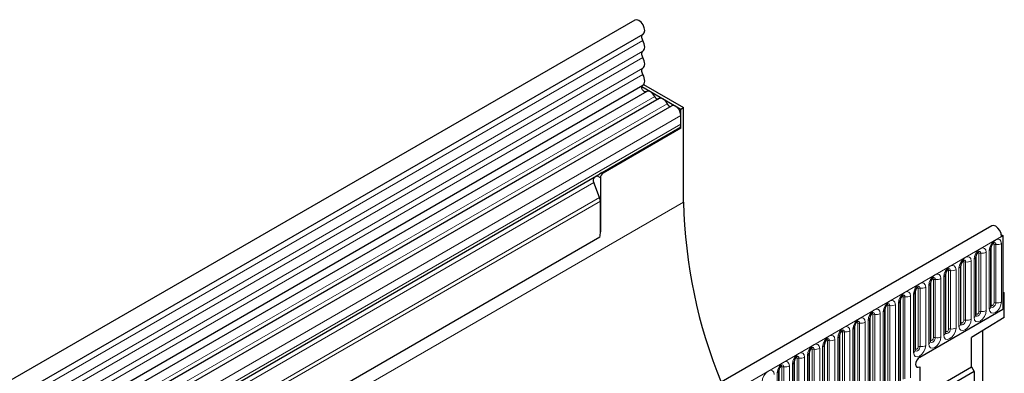
# Model space of a CAD drawing. Units: millimetres. Extents: x 0 to 420, y 0 to 297.
# Drawn here: x 351 to 388, y 171 to 184 of the extents above; entities that cross this region are included whole.
import ezdxf

# ---------------------------------------------------------------- set-up
doc = ezdxf.new("R2010")
doc.units = ezdxf.units.MM

msp = doc.modelspace()

# ---------------------------------------------------------------- linework, layer by layer
at = {"color": 7, "linetype": 'Continuous', "lineweight": 25}
for p, q in [((374.1532, 184.4063), (273.34, 126.2081)), ((273.6436, 125.6822), (374.4568, 183.8805)), ((273.6348, 123.7946), (374.4481, 181.9928)), ((374.4095, 181.9396), (375.8581, 181.1034)), ((374.4775, 182.017), (375.9591, 181.1617)), ((374.5964, 181.7647), (273.8412, 123.6)), ((375.0581, 181.4982), (354.35, 169.5436)), ((375.5198, 181.2317), (354.8117, 169.2771)), ((375.8581, 181.1034), (375.9591, 181.1617)), ((375.9591, 177.6623), (375.9591, 181.1617)), ((375.8581, 180.4035), (375.8581, 181.1034)), ((375.8581, 180.5501), (375.8581, 180.8745)), ((372.9449, 178.7613), (375.8239, 180.4232)), ((375.8581, 180.4035), (372.9792, 178.7415)), ((375.8581, 180.4035), (375.8239, 180.4232)), ((372.8171, 178.6737), (355.076, 168.432)), ((372.6599, 178.583), (372.7548, 178.6378)), ((372.8511, 177.8308), (372.6358, 178.3857)), ((372.8782, 178.5665), (372.8782, 176.5604)), ((372.8782, 176.5604), (372.8782, 177.6985)), ((387.361, 176.7816), (286.5477, 118.5834)), ((387.7214, 176.4566), (387.7779, 176.424)), ((387.7274, 176.3948), (387.7779, 176.424)), ((387.7779, 176.424), (387.7779, 173.6973)), ((372.8562, 176.3608), (278.0468, 121.6286)), ((387.3349, 173.799), (387.3349, 175.957)), ((386.2136, 173.1517), (386.2136, 175.3097)), ((386.7743, 173.4753), (386.7743, 175.6333)), ((385.653, 172.828), (385.653, 174.986)), ((385.0923, 172.5044), (385.0923, 174.6624)), ((384.5317, 172.1807), (384.5317, 174.3387)), ((387.7779, 174.3388), (387.8284, 174.3097)), ((387.7779, 174.2805), (387.8284, 174.3097)), ((387.7779, 174.2805), (387.7779, 173.6973)), ((387.8284, 173.3882), (387.8284, 174.3097)), ((383.9711, 170.9822), (383.9711, 174.0151)), ((383.4104, 170.6586), (383.4104, 173.6914)), ((384.6969, 171.9187), (387.7779, 173.6973)), ((382.8498, 170.3349), (382.8498, 173.3678)), ((387.8284, 173.3882), (386.6162, 172.6517)), ((382.2892, 170.0113), (382.2892, 173.0442)), ((387.0292, 167.5015), (387.0292, 172.9026)), ((381.1679, 169.364), (381.1679, 172.3969)), ((381.7285, 169.6876), (381.7285, 172.7205)), ((386.6162, 171.5627), (386.6162, 172.6517)), ((380.6073, 169.0403), (380.6073, 172.0732)), ((380.0466, 168.7167), (380.0466, 171.7496)), ((386.7173, 171.3878), (285.803, 113.1312)), ((379.486, 168.393), (379.486, 171.4259)), ((384.6673, 170.4377), (386.6162, 171.5627)), ((384.6969, 171.5687), (384.6969, 170.6708)), ((386.6162, 171.5627), (386.7173, 171.3878)), ((386.7173, 171.3878), (386.7173, 165.1058))]:
    msp.add_line(p, q, dxfattribs=at)
at = {"color": 8, "linetype": 'Continuous', "lineweight": 18}
for p, q in [((374.4496, 183.6444), (273.6364, 125.4462)), ((374.4496, 183.2489), (273.6364, 125.0507)), ((374.4496, 183.0169), (273.6364, 124.8186)), ((374.4496, 182.6213), (273.6364, 124.4231)), ((374.4496, 182.3893), (273.6364, 124.191)), ((374.8915, 181.5753), (354.1833, 169.6208)), ((375.3531, 181.3088), (354.645, 169.3542)), ((375.8581, 180.8745), (355.15, 168.92)), ((375.8581, 180.5501), (355.15, 168.5955)), ((372.6599, 178.583), (354.9317, 168.3487)), ((372.8782, 178.5665), (372.7548, 178.6378)), ((372.9792, 178.7415), (372.9449, 178.7613)), ((372.6358, 178.3857), (354.9076, 168.1514)), ((274.9439, 119.3474), (375.9591, 177.6623)), ((372.8511, 177.8308), (278.0248, 123.0888)), ((372.8782, 177.6985), (278.0248, 122.9409)), ((286.9142, 118.1966), (387.7274, 176.3948)), ((372.8562, 176.3608), (278.0468, 121.6286)), ((387.3461, 173.8708), (387.3461, 176.0288)), ((387.4471, 173.9291), (387.4471, 176.0871)), ((387.5161, 176.0978), (387.5161, 173.9398)), ((387.7231, 173.9718), (387.7231, 176.1298)), ((386.7854, 173.5472), (386.7854, 175.7052)), ((386.8865, 173.6055), (386.8865, 175.7635)), ((386.9554, 175.7742), (386.9554, 173.6162)), ((387.1624, 173.6482), (387.1624, 175.8062)), ((387.2721, 175.8695), (387.2721, 173.7115)), ((386.2248, 173.2235), (386.2248, 175.3815)), ((386.3258, 173.2818), (386.3258, 175.4398)), ((386.3948, 175.4505), (386.3948, 173.2925)), ((386.6018, 173.3245), (386.6018, 175.4825)), ((386.7115, 175.5459), (386.7115, 173.3879)), ((385.6642, 172.8999), (385.6642, 175.0579)), ((385.7652, 172.9582), (385.7652, 175.1162)), ((385.8342, 175.1269), (385.8342, 172.9689)), ((386.0412, 173.0009), (386.0412, 175.1589)), ((386.1509, 175.2222), (386.1509, 173.0642)), ((385.0296, 174.5749), (385.0296, 172.4169)), ((385.1035, 172.5762), (385.1035, 174.7342)), ((385.2045, 172.6346), (385.2045, 174.7926)), ((385.2735, 174.8032), (385.2735, 172.6452)), ((385.4805, 172.6772), (385.4805, 174.8352)), ((385.5902, 174.8986), (385.5902, 172.7406)), ((384.4689, 174.2513), (384.4689, 172.0933)), ((384.5429, 172.2526), (384.5429, 174.4106)), ((384.6439, 172.3109), (384.6439, 174.4689)), ((384.7129, 174.4796), (384.7129, 172.3216)), ((384.9199, 172.3536), (384.9199, 174.5116)), ((383.7986, 170.8314), (383.7986, 173.8643)), ((383.9083, 173.9276), (383.9083, 170.8948)), ((383.9823, 171.0541), (383.9823, 174.0869)), ((384.0833, 171.1124), (384.0833, 174.1453)), ((384.1523, 174.1559), (384.1523, 171.1231)), ((384.3593, 171.1551), (384.3593, 174.1879)), ((382.962, 170.4651), (382.962, 173.498)), ((383.031, 173.5086), (383.031, 170.4758)), ((383.238, 170.5078), (383.238, 173.5407)), ((383.3477, 173.604), (383.3477, 170.5711)), ((383.4216, 170.7304), (383.4216, 173.7633)), ((383.5226, 170.7887), (383.5226, 173.8216)), ((383.5916, 173.8323), (383.5916, 170.7994)), ((382.3004, 170.0831), (382.3004, 173.116)), ((382.4014, 170.1414), (382.4014, 173.1743)), ((382.4704, 173.185), (382.4704, 170.1521)), ((382.6774, 170.1841), (382.6774, 173.217)), ((382.787, 173.2803), (382.787, 170.2475)), ((382.861, 170.4068), (382.861, 173.4396)), ((381.7397, 169.7595), (381.7397, 172.7924)), ((381.8407, 169.8178), (381.8407, 172.8507)), ((381.9097, 172.8613), (381.9097, 169.8285)), ((382.1167, 169.8605), (382.1167, 172.8934)), ((382.2264, 172.9567), (382.2264, 169.9238)), ((381.1791, 169.4358), (381.1791, 172.4687)), ((381.2801, 169.4942), (381.2801, 172.527)), ((381.3491, 172.5377), (381.3491, 169.5048)), ((381.5561, 169.5368), (381.5561, 172.5697)), ((381.6658, 172.633), (381.6658, 169.6002)), ((380.6185, 169.1122), (380.6185, 172.1451)), ((380.7195, 169.1705), (380.7195, 172.2034)), ((380.7885, 172.214), (380.7885, 169.1812)), ((380.9954, 169.2132), (380.9954, 172.2461)), ((381.1051, 172.3094), (381.1051, 169.2765)), ((379.9839, 171.6621), (379.9839, 168.6292)), ((380.0578, 168.7885), (380.0578, 171.8214)), ((380.1588, 168.8469), (380.1588, 171.8797)), ((380.2278, 171.8904), (380.2278, 168.8575)), ((380.4348, 168.8895), (380.4348, 171.9224)), ((380.5445, 171.9857), (380.5445, 168.9529)), ((379.4232, 171.3384), (379.4232, 168.3056)), ((379.4972, 168.4649), (379.4972, 171.4978)), ((379.5982, 168.5232), (379.5982, 171.5561)), ((379.6672, 171.5667), (379.6672, 168.5339)), ((379.8742, 168.5659), (379.8742, 171.5988))]:
    msp.add_line(p, q, dxfattribs=at)
at = {"color": 7, "linetype": 'Continuous', "lineweight": 25, "flags": 128}
for points in [[(374.4568, 183.8805), (374.5015, 183.9301), (374.5196, 184.0147), (374.5047, 184.119), (374.459, 184.2272), (374.3896, 184.3224), (374.3071, 184.39), (374.2243, 184.4197), (374.154, 184.4067), (374.1532, 184.4063)], [(374.4496, 183.6444), (374.4318, 183.6803), (374.4188, 183.7169), (374.4109, 183.7529), (374.4086, 183.787), (374.4118, 183.8176), (374.4206, 183.8437), (374.4345, 183.8643), (374.4467, 183.8747)], [(374.4496, 183.2489), (374.4794, 183.2743), (374.5015, 183.3099), (374.5151, 183.3545), (374.5197, 183.4063), (374.5151, 183.4633), (374.5015, 183.5236), (374.4794, 183.5847), (374.4496, 183.6444)], [(374.4496, 183.0169), (374.4322, 183.0519), (374.4192, 183.0878), (374.4112, 183.1231), (374.4085, 183.1566), (374.4112, 183.187), (374.4192, 183.2131), (374.4322, 183.234), (374.4496, 183.2489)], [(374.4496, 182.6213), (374.4794, 182.6467), (374.5015, 182.6823), (374.5151, 182.7269), (374.5197, 182.7787), (374.5151, 182.8358), (374.5015, 182.896), (374.4794, 182.9571), (374.4496, 183.0169)], [(374.4496, 182.3893), (374.4322, 182.4243), (374.4192, 182.4602), (374.4112, 182.4955), (374.4085, 182.529), (374.4112, 182.5594), (374.4192, 182.5855), (374.4322, 182.6064), (374.4496, 182.6213)], [(374.4481, 181.9928), (374.4728, 182.012), (374.4976, 182.0465), (374.5133, 182.091), (374.5196, 182.1435), (374.516, 182.202), (374.5027, 182.2642), (374.4803, 182.3274), (374.4496, 182.3893)], [(374.5598, 181.7435), (374.551, 181.7426), (374.5128, 181.752), (374.4733, 181.7809), (374.4393, 181.8243), (374.4165, 181.8751), (374.4085, 181.9247), (374.4169, 181.9648), (374.4315, 181.9833)], [(374.8915, 181.5753), (374.8601, 181.6296), (374.8225, 181.6786), (374.7806, 181.7197), (374.7366, 181.7508), (374.6925, 181.7705), (374.6506, 181.7778), (374.613, 181.7723), (374.5964, 181.7647)], [(375.3531, 181.3088), (375.3218, 181.3631), (375.2842, 181.412), (375.2423, 181.4531), (375.1982, 181.4843), (375.1542, 181.504), (375.1123, 181.5113), (375.0747, 181.5057), (375.0581, 181.4982)], [(375.8581, 180.8745), (375.8488, 180.9494), (375.8216, 181.028), (375.7791, 181.103), (375.7254, 181.1671), (375.6655, 181.2145), (375.6051, 181.2405), (375.5499, 181.2428), (375.5198, 181.2317)], [(387.7274, 176.3948), (387.7109, 176.4998), (387.6638, 176.6076), (387.5934, 176.7018), (387.5107, 176.7678), (387.4282, 176.7954), (387.361, 176.7816)], [(386.7743, 173.469), (386.7747, 173.4679), (386.7743, 173.4753)], [(387.3349, 173.7927), (387.3353, 173.7916), (387.3349, 173.799)], [(386.2136, 173.1454), (386.214, 173.1443), (386.2136, 173.1517)], [(385.653, 172.8217), (385.6534, 172.8207), (385.653, 172.828)], [(385.0924, 172.4981), (385.0928, 172.497), (385.0923, 172.5044)], [(384.5317, 172.1744), (384.5321, 172.1734), (384.5317, 172.1807)], [(384.6969, 171.9187), (384.639, 171.8719), (384.5898, 171.8056), (384.557, 171.7299), (384.5454, 171.6562), (384.557, 171.5959), (384.5898, 171.5581), (384.639, 171.5486), (384.6969, 171.5687)], [(384.6969, 171.9187), (384.639, 171.8719), (384.5898, 171.8056), (384.557, 171.7299), (384.5454, 171.6562), (384.557, 171.5959), (384.5898, 171.5581), (384.639, 171.5486), (384.6969, 171.5687)]]:
    msp.add_lwpolyline(points, dxfattribs=at)
at = {"color": 8, "linetype": 'Continuous', "lineweight": 18, "flags": 128}
for points in [[(387.7231, 176.1298), (387.7059, 176.2196), (387.657, 176.2758), (387.5839, 176.29), (387.4976, 176.26), (387.4113, 176.1904), (387.3382, 176.0917), (387.2893, 175.9791), (387.2721, 175.8695)], [(387.4066, 176.1209), (387.4159, 176.123), (387.4323, 176.1198), (387.4432, 176.1072), (387.4471, 176.0871)], [(387.4546, 176.1644), (387.4579, 176.1648), (387.4885, 176.1588), (387.5089, 176.1353), (387.5161, 176.0978)], [(387.1624, 175.8062), (387.1453, 175.8959), (387.0964, 175.9522), (387.0232, 175.9664), (386.937, 175.9364), (386.8507, 175.8668), (386.7775, 175.7681), (386.7287, 175.6554), (386.7115, 175.5459)], [(386.846, 175.7973), (386.8553, 175.7994), (386.8717, 175.7962), (386.8826, 175.7836), (386.8865, 175.7635)], [(386.894, 175.8407), (386.8973, 175.8411), (386.9278, 175.8352), (386.9483, 175.8117), (386.9554, 175.7742)], [(386.0412, 175.1589), (386.024, 175.2486), (385.9751, 175.3049), (385.902, 175.3191), (385.8157, 175.2891), (385.7294, 175.2195), (385.6563, 175.1208), (385.6074, 175.0081), (385.5902, 174.8986)], [(386.6018, 175.4825), (386.5846, 175.5723), (386.5358, 175.6285), (386.4626, 175.6427), (386.3763, 175.6127), (386.29, 175.5431), (386.2169, 175.4444), (386.168, 175.3318), (386.1509, 175.2222)], [(386.2854, 175.4737), (386.2946, 175.4757), (386.311, 175.4725), (386.322, 175.4599), (386.3258, 175.4398)], [(386.3334, 175.5171), (386.3366, 175.5175), (386.3672, 175.5115), (386.3876, 175.488), (386.3948, 175.4505)], [(385.4805, 174.8352), (385.4634, 174.925), (385.4145, 174.9812), (385.3413, 174.9954), (385.2551, 174.9654), (385.1688, 174.8958), (385.0956, 174.7971), (385.0467, 174.6845), (385.0296, 174.5749)], [(385.7247, 175.15), (385.734, 175.1521), (385.7504, 175.1489), (385.7613, 175.1363), (385.7652, 175.1162)], [(385.7727, 175.1934), (385.776, 175.1938), (385.8066, 175.1879), (385.827, 175.1644), (385.8342, 175.1269)], [(384.9199, 174.5116), (384.9027, 174.6013), (384.8539, 174.6576), (384.7807, 174.6718), (384.6944, 174.6418), (384.6081, 174.5722), (384.535, 174.4735), (384.4861, 174.3608), (384.4689, 174.2513)], [(385.1641, 174.8264), (385.1734, 174.8284), (385.1898, 174.8253), (385.2007, 174.8127), (385.2045, 174.7926)], [(385.2121, 174.8698), (385.2154, 174.8702), (385.2459, 174.8642), (385.2664, 174.8407), (385.2735, 174.8032)], [(384.3593, 174.1879), (384.3421, 174.2777), (384.2932, 174.3339), (384.2201, 174.3481), (384.1338, 174.3182), (384.0475, 174.2485), (383.9744, 174.1499), (383.9255, 174.0372), (383.9083, 173.9276)], [(384.0908, 174.2225), (384.0941, 174.2229), (384.1247, 174.217), (384.1451, 174.1934), (384.1523, 174.1559)], [(384.6035, 174.5027), (384.6127, 174.5048), (384.6291, 174.5016), (384.6401, 174.489), (384.6439, 174.4689)], [(384.6515, 174.5461), (384.6547, 174.5465), (384.6853, 174.5406), (384.7057, 174.5171), (384.7129, 174.4796)], [(383.7986, 173.8643), (383.7815, 173.954), (383.7326, 174.0103), (383.6594, 174.0245), (383.5732, 173.9945), (383.4869, 173.9249), (383.4137, 173.8262), (383.3648, 173.7135), (383.3477, 173.604)], [(383.4822, 173.8554), (383.4915, 173.8575), (383.5079, 173.8543), (383.5188, 173.8417), (383.5226, 173.8216)], [(383.5302, 173.8988), (383.5335, 173.8992), (383.564, 173.8933), (383.5845, 173.8698), (383.5916, 173.8323)], [(384.0428, 174.1791), (384.0521, 174.1811), (384.0685, 174.178), (384.0794, 174.1654), (384.0833, 174.1453)], [(387.2721, 173.7115), (387.2893, 173.6218), (387.3382, 173.5655), (387.4113, 173.5513), (387.4976, 173.5813), (387.5839, 173.6509), (387.657, 173.7496), (387.7059, 173.8623), (387.7231, 173.9718)], [(387.5161, 173.9398), (387.5089, 173.894), (387.4885, 173.8469), (387.4579, 173.8057), (387.4218, 173.7766), (387.3858, 173.764), (387.3552, 173.77), (387.3348, 173.7935), (387.3337, 173.7958)], [(387.3349, 173.8625), (387.3399, 173.8668), (387.3461, 173.8708)], [(387.3461, 173.8708), (387.3499, 173.8507), (387.3609, 173.8381), (387.3773, 173.8349), (387.3966, 173.8417), (387.4159, 173.8573), (387.4323, 173.8794), (387.4432, 173.9046), (387.4471, 173.9291)], [(383.238, 173.5407), (383.2208, 173.6304), (383.1719, 173.6866), (383.0988, 173.7008), (383.0125, 173.6709), (382.9262, 173.6012), (382.8531, 173.5026), (382.8042, 173.3899), (382.787, 173.2803)], [(382.9216, 173.5318), (382.9308, 173.5338), (382.9472, 173.5307), (382.9582, 173.5181), (382.962, 173.498)], [(382.9696, 173.5752), (382.9728, 173.5756), (383.0034, 173.5697), (383.0238, 173.5461), (383.031, 173.5086)], [(386.7115, 173.3879), (386.7287, 173.2981), (386.7775, 173.2419), (386.8507, 173.2277), (386.937, 173.2577), (387.0232, 173.3273), (387.0964, 173.426), (387.1453, 173.5386), (387.1624, 173.6482)], [(386.9554, 173.6162), (386.9483, 173.5704), (386.9278, 173.5233), (386.8973, 173.482), (386.8612, 173.4529), (386.8251, 173.4404), (386.7946, 173.4463), (386.7741, 173.4698), (386.7731, 173.4722)], [(386.7743, 173.5388), (386.7793, 173.5431), (386.7854, 173.5472)], [(386.7854, 173.5472), (386.7893, 173.5271), (386.8002, 173.5145), (386.8166, 173.5113), (386.8359, 173.518), (386.8553, 173.5336), (386.8717, 173.5557), (386.8826, 173.581), (386.8865, 173.6055)], [(382.6774, 173.217), (382.6602, 173.3067), (382.6113, 173.363), (382.5382, 173.3772), (382.4519, 173.3472), (382.3656, 173.2776), (382.2924, 173.1789), (382.2436, 173.0662), (382.2264, 172.9567)], [(382.3609, 173.2081), (382.3702, 173.2102), (382.3866, 173.207), (382.3975, 173.1944), (382.4014, 173.1743)], [(382.4089, 173.2515), (382.4122, 173.252), (382.4428, 173.246), (382.4632, 173.2225), (382.4704, 173.185)], [(386.1509, 173.0642), (386.168, 172.9745), (386.2169, 172.9182), (386.29, 172.904), (386.3763, 172.934), (386.4626, 173.0036), (386.5358, 173.1023), (386.5846, 173.215), (386.6018, 173.3245)], [(386.3948, 173.2925), (386.3876, 173.2467), (386.3672, 173.1996), (386.3366, 173.1584), (386.3006, 173.1293), (386.2645, 173.1167), (386.2339, 173.1227), (386.2135, 173.1462), (386.2125, 173.1486)], [(386.2136, 173.2152), (386.2186, 173.2195), (386.2248, 173.2235)], [(386.2248, 173.2235), (386.2286, 173.2034), (386.2396, 173.1908), (386.256, 173.1876), (386.2753, 173.1944), (386.2946, 173.21), (386.311, 173.2321), (386.322, 173.2573), (386.3258, 173.2818)], [(382.1167, 172.8934), (382.0996, 172.9831), (382.0507, 173.0393), (381.9775, 173.0536), (381.8912, 173.0236), (381.805, 172.9539), (381.7318, 172.8553), (381.6829, 172.7426), (381.6658, 172.633)], [(381.8003, 172.8845), (381.8096, 172.8866), (381.8259, 172.8834), (381.8369, 172.8708), (381.8407, 172.8507)], [(381.8483, 172.9279), (381.8516, 172.9283), (381.8821, 172.9224), (381.9026, 172.8988), (381.9097, 172.8613)], [(385.5902, 172.7406), (385.6074, 172.6508), (385.6563, 172.5946), (385.7294, 172.5804), (385.8157, 172.6104), (385.902, 172.68), (385.9751, 172.7787), (386.024, 172.8913), (386.0412, 173.0009)], [(385.8342, 172.9689), (385.827, 172.9231), (385.8066, 172.876), (385.776, 172.8347), (385.7399, 172.8056), (385.7039, 172.7931), (385.6733, 172.799), (385.6529, 172.8225), (385.6518, 172.8249)], [(385.653, 172.8915), (385.658, 172.8958), (385.6642, 172.8999)], [(385.6642, 172.8999), (385.668, 172.8798), (385.679, 172.8672), (385.6953, 172.864), (385.7147, 172.8707), (385.734, 172.8863), (385.7504, 172.9084), (385.7613, 172.9337), (385.7652, 172.9582)], [(380.9954, 172.2461), (380.9783, 172.3358), (380.9294, 172.392), (380.8563, 172.4063), (380.77, 172.3763), (380.6837, 172.3066), (380.6105, 172.208), (380.5617, 172.0953), (380.5445, 171.9857)], [(381.5561, 172.5697), (381.5389, 172.6594), (381.49, 172.7157), (381.4169, 172.7299), (381.3306, 172.6999), (381.2443, 172.6303), (381.1712, 172.5316), (381.1223, 172.4189), (381.1051, 172.3094)], [(381.2397, 172.5608), (381.2489, 172.5629), (381.2653, 172.5597), (381.2763, 172.5471), (381.2801, 172.527)], [(381.2877, 172.6043), (381.2909, 172.6047), (381.3215, 172.5987), (381.3419, 172.5752), (381.3491, 172.5377)], [(385.0296, 172.4169), (385.0467, 172.3272), (385.0956, 172.2709), (385.1688, 172.2567), (385.2551, 172.2867), (385.3413, 172.3563), (385.4145, 172.455), (385.4634, 172.5677), (385.4805, 172.6772)], [(385.2735, 172.6452), (385.2664, 172.5994), (385.2459, 172.5523), (385.2154, 172.5111), (385.1793, 172.482), (385.1432, 172.4694), (385.1127, 172.4754), (385.0922, 172.4989), (385.0912, 172.5013)], [(385.0923, 172.5679), (385.0974, 172.5722), (385.1035, 172.5762)], [(385.1035, 172.5762), (385.1074, 172.5561), (385.1183, 172.5435), (385.1347, 172.5404), (385.154, 172.5471), (385.1734, 172.5627), (385.1898, 172.5848), (385.2007, 172.61), (385.2045, 172.6346)], [(380.4348, 171.9224), (380.4177, 172.0121), (380.3688, 172.0684), (380.2956, 172.0826), (380.2093, 172.0526), (380.1231, 171.983), (380.0499, 171.8843), (380.001, 171.7716), (379.9839, 171.6621)], [(380.679, 172.2372), (380.6883, 172.2393), (380.7047, 172.2361), (380.7156, 172.2235), (380.7195, 172.2034)], [(380.727, 172.2806), (380.7303, 172.281), (380.7609, 172.2751), (380.7813, 172.2516), (380.7885, 172.214)], [(384.4689, 172.0933), (384.4861, 172.0035), (384.535, 171.9473), (384.6081, 171.9331), (384.6944, 171.9631), (384.7807, 172.0327), (384.8539, 172.1314), (384.9027, 172.244), (384.9199, 172.3536)], [(384.7129, 172.3216), (384.7057, 172.2758), (384.6853, 172.2287), (384.6547, 172.1874), (384.6187, 172.1583), (384.5826, 172.1458), (384.552, 172.1517), (384.5316, 172.1753), (384.5306, 172.1776)], [(384.5317, 172.2442), (384.5367, 172.2485), (384.5429, 172.2526)], [(384.5429, 172.2526), (384.5467, 172.2325), (384.5577, 172.2199), (384.5741, 172.2167), (384.5934, 172.2234), (384.6127, 172.239), (384.6291, 172.2611), (384.6401, 172.2864), (384.6439, 172.3109)], [(379.8742, 171.5988), (379.857, 171.6885), (379.8081, 171.7447), (379.735, 171.759), (379.6487, 171.729), (379.5624, 171.6593), (379.4893, 171.5607), (379.4404, 171.448), (379.4232, 171.3384)], [(380.1184, 171.9135), (380.1277, 171.9156), (380.144, 171.9124), (380.155, 171.8998), (380.1588, 171.8797)], [(380.1664, 171.957), (380.1696, 171.9574), (380.2002, 171.9514), (380.2207, 171.9279), (380.2278, 171.8904)], [(379.3135, 171.2751), (379.2964, 171.3648), (379.2475, 171.4211), (379.1744, 171.4353), (379.0881, 171.4053), (379.0018, 171.3357), (378.9286, 171.237), (378.8798, 171.1243), (378.8626, 171.0148)], [(379.5578, 171.5899), (379.567, 171.592), (379.5834, 171.5888), (379.5944, 171.5762), (379.5982, 171.5561)], [(379.6058, 171.6333), (379.609, 171.6337), (379.6396, 171.6278), (379.66, 171.6043), (379.6672, 171.5667)]]:
    msp.add_lwpolyline(points, dxfattribs=at)
at = {"color": 7, "linetype": 'Continuous', "lineweight": 25}
for centre, radius, start, end in [((375.0326, 181.6269), 0.1503, 200.06588, 265.7488), ((375.4943, 181.3603), 0.1503, 200.06588, 265.7488), ((375.6397, 180.541), 0.2186, 327.4093, 2.38315), ((372.773, 178.469), 0.1605, 134.78519, 211.29882), ((373.2396, 178.1937), 0.6395, 117.43949, 131.35467), ((373.0975, 178.5566), 0.2195, 122.60548, 177.39452), ((372.5063, 177.6913), 0.372, 1.10815, 22.02116), ((394.447, 178.0349), 18.4917, 181.15463, 202.36072), ((371.9057, 176.5667), 0.9725, 347.78227, 359.63372), ((387.6013, 175.9387), 0.267, 121.87785, 176.06805), ((387.0406, 175.615), 0.267, 121.87785, 176.06805), ((386.48, 175.2914), 0.267, 121.87785, 176.06805), ((385.9194, 174.9677), 0.267, 121.87785, 176.06805), ((385.3587, 174.6441), 0.267, 121.87785, 176.06805), ((384.2375, 173.9968), 0.267, 121.87785, 176.06805), ((384.7981, 174.3204), 0.267, 121.87785, 176.06805), ((383.6768, 173.6731), 0.267, 121.87785, 176.06805), ((383.1162, 173.3495), 0.267, 121.87785, 176.06805), ((382.5556, 173.0258), 0.267, 121.87785, 176.06805), ((381.9949, 172.7022), 0.267, 121.87785, 176.06805), ((381.4343, 172.3785), 0.267, 121.87785, 176.06805), ((380.8737, 172.0549), 0.267, 121.87785, 176.06805), ((380.313, 171.7313), 0.267, 121.87785, 176.06805), ((379.7524, 171.4076), 0.267, 121.87785, 176.06805)]:
    msp.add_arc(centre, radius, start, end, dxfattribs=at)
at = {"color": 8, "linetype": 'Continuous', "lineweight": 18}
for centre, radius, start, end in [((387.4975, 175.9898), 0.1096, 80.2289, 117.35717), ((387.5719, 176.422), 0.3289, 260.2289, 297.35717), ((386.9368, 175.6661), 0.1096, 80.2289, 117.35717), ((387.0113, 176.0983), 0.3289, 260.2289, 297.35717), ((387.2332, 175.9635), 0.1017, 292.48046, 357.42838), ((386.112, 175.3162), 0.1017, 292.48046, 357.42838), ((386.3762, 175.3425), 0.1096, 80.2289, 117.35717), ((386.4506, 175.7747), 0.3289, 260.2289, 297.35717), ((386.6726, 175.6399), 0.1017, 292.48046, 357.42838), ((385.5513, 174.9926), 0.1017, 292.48046, 357.42838), ((385.8156, 175.0188), 0.1096, 80.2289, 117.35717), ((385.89, 175.451), 0.3289, 260.2289, 297.35717), ((384.9907, 174.6689), 0.1017, 292.48046, 357.42838), ((385.2549, 174.6952), 0.1096, 80.2289, 117.35717), ((385.3294, 175.1274), 0.3289, 260.2289, 297.35717), ((384.43, 174.3453), 0.1017, 292.48046, 357.42838), ((384.6943, 174.3715), 0.1096, 80.2289, 117.35717), ((384.7687, 174.8037), 0.3289, 260.2289, 297.35717), ((383.573, 173.7242), 0.1096, 80.2289, 117.35717), ((383.6475, 174.1564), 0.3289, 260.2289, 297.35717), ((383.8694, 174.0216), 0.1017, 292.48046, 357.42838), ((384.1337, 174.0479), 0.1096, 80.2289, 117.35717), ((384.2081, 174.4801), 0.3289, 260.2289, 297.35717), ((387.4975, 173.8318), 0.1096, 80.2289, 117.35717), ((387.5719, 174.264), 0.3289, 260.2289, 297.35717), ((383.0124, 173.4006), 0.1096, 80.2289, 117.35717), ((383.0868, 173.8328), 0.3289, 260.2289, 297.35717), ((383.3088, 173.698), 0.1017, 292.48046, 357.42838), ((386.6665, 173.4864), 0.1083, 294.52506, 354.1548), ((386.9368, 173.5081), 0.1096, 80.2289, 117.35717), ((387.0113, 173.9403), 0.3289, 260.2289, 297.35717), ((387.2272, 173.81), 0.1083, 294.52506, 354.1548), ((382.4518, 173.0769), 0.1096, 80.2289, 117.35717), ((382.5262, 173.5092), 0.3289, 260.2289, 297.35717), ((382.7481, 173.3743), 0.1017, 292.48046, 357.42838), ((386.1059, 173.1627), 0.1083, 294.52506, 354.1548), ((386.3762, 173.1845), 0.1096, 80.2289, 117.35717), ((386.4506, 173.6167), 0.3289, 260.2289, 297.35717), ((381.8911, 172.7533), 0.1096, 80.2289, 117.35717), ((381.9656, 173.1855), 0.3289, 260.2289, 297.35717), ((382.1875, 173.0507), 0.1017, 292.48046, 357.42838), ((385.5453, 172.8391), 0.1083, 294.52506, 354.1548), ((385.8156, 172.8608), 0.1096, 80.2289, 117.35717), ((385.89, 173.293), 0.3289, 260.2289, 297.35717), ((381.0662, 172.4034), 0.1017, 292.48046, 357.42838), ((381.3305, 172.4296), 0.1096, 80.2289, 117.35717), ((381.4049, 172.8619), 0.3289, 260.2289, 297.35717), ((381.6269, 172.727), 0.1017, 292.48046, 357.42838), ((384.9846, 172.5154), 0.1083, 294.52506, 354.1548), ((385.2549, 172.5372), 0.1096, 80.2289, 117.35717), ((385.3294, 172.9694), 0.3289, 260.2289, 297.35717), ((380.5056, 172.0797), 0.1017, 292.48046, 357.42838), ((380.7699, 172.106), 0.1096, 80.2289, 117.35717), ((380.8443, 172.5382), 0.3289, 260.2289, 297.35717), ((384.424, 172.1918), 0.1083, 294.52506, 354.1548), ((384.6943, 172.2135), 0.1096, 80.2289, 117.35717), ((384.7687, 172.6457), 0.3289, 260.2289, 297.35717), ((379.945, 171.7561), 0.1017, 292.48046, 357.42838), ((380.2092, 171.7823), 0.1096, 80.2289, 117.35717), ((380.2837, 172.2146), 0.3289, 260.2289, 297.35717), ((379.3843, 171.4325), 0.1017, 292.48046, 357.42838), ((379.6486, 171.4587), 0.1096, 80.2289, 117.35717), ((379.723, 171.8909), 0.3289, 260.2289, 297.35717)]:
    msp.add_arc(centre, radius, start, end, dxfattribs=at)
at = {"color": 7, "linetype": 'Continuous', "lineweight": 25}
msp.add_ellipse((372.8558, 178.6961), major_axis=(0.1429, 0.0825), ratio=0.0000704, start_param=1.8451108, end_param=2.3561539, dxfattribs=at)

doc.saveas('drawing.dxf')
